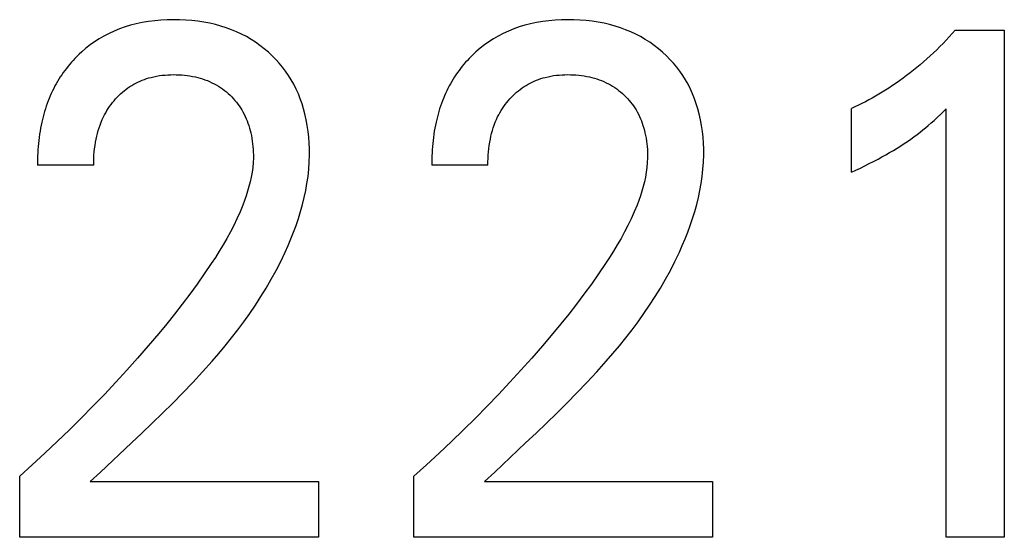
# Model space of a CAD drawing. Extents: x 0 to 594, y 0 to 420.
# Drawn here: x 149 to 153, y 267 to 269 of the extents above; entities that cross this region are included whole.
import ezdxf

# ---------------------------------------------------------------- set-up
doc = ezdxf.new("R2010")
doc.units = 0
doc.header["$LTSCALE"] = 32.67
doc.header["$MEASUREMENT"] = 0
doc.layers.add('20000_FRONT_O', color=7, linetype='CONTINUOUS')

msp = doc.modelspace()

# ---------------------------------------------------------------- linework, layer by layer
at = {"layer": '20000_FRONT_O', "color": 7, "linetype": 'Continuous'}
for p, q in [((149.7782, 268.89059), (149.75654, 268.88399)), ((149.8001, 268.89624), (149.7782, 268.89059)), ((149.82419, 268.90135), (149.8001, 268.89624)), ((149.84847, 268.9054), (149.82419, 268.90135)), ((149.8729, 268.90847), (149.84847, 268.9054)), ((149.89743, 268.91061), (149.8729, 268.90847)), ((149.92205, 268.91186), (149.89743, 268.91061)), ((149.94669, 268.9123), (149.92205, 268.91186)), ((149.97072, 268.91198), (149.94669, 268.9123)), ((149.99472, 268.9109), (149.97072, 268.91198)), ((150.01865, 268.90901), (149.99472, 268.9109)), ((150.0425, 268.90628), (150.01865, 268.90901)), ((150.06622, 268.90266), (150.0425, 268.90628)), ((150.0898, 268.89813), (150.06622, 268.90266)), ((150.11114, 268.89316), (150.0898, 268.89813)), ((150.13229, 268.88736), (150.11114, 268.89316)), ((150.15319, 268.88073), (150.13229, 268.88736)), ((151.32519, 268.89059), (151.30353, 268.88399)), ((151.34709, 268.89624), (151.32519, 268.89059)), ((151.37118, 268.90135), (151.34709, 268.89624)), ((151.39546, 268.9054), (151.37118, 268.90135)), ((151.41988, 268.90847), (151.39546, 268.9054)), ((151.44442, 268.91061), (151.41988, 268.90847)), ((151.46903, 268.91186), (151.44442, 268.91061)), ((151.49368, 268.9123), (151.46903, 268.91186)), ((151.51771, 268.91198), (151.49368, 268.9123)), ((151.54171, 268.9109), (151.51771, 268.91198)), ((151.56564, 268.90901), (151.54171, 268.9109)), ((151.58948, 268.90628), (151.56564, 268.90901)), ((151.61321, 268.90266), (151.58948, 268.90628)), ((151.63678, 268.89813), (151.61321, 268.90266)), ((151.65813, 268.89316), (151.63678, 268.89813)), ((151.67928, 268.88736), (151.65813, 268.89316)), ((151.70018, 268.88073), (151.67928, 268.88736)), ((149.6736, 268.84805), (149.65512, 268.83728)), ((149.69366, 268.85848), (149.6736, 268.84805)), ((149.71422, 268.86795), (149.69366, 268.85848)), ((149.73519, 268.87645), (149.71422, 268.86795)), ((149.75654, 268.88399), (149.73519, 268.87645)), ((150.17379, 268.87324), (150.15319, 268.88073)), ((150.19404, 268.86487), (150.17379, 268.87324)), ((150.21389, 268.85561), (150.19404, 268.86487)), ((150.23264, 268.84579), (150.21389, 268.85561)), ((151.22059, 268.84805), (151.20211, 268.83728)), ((151.24065, 268.85848), (151.22059, 268.84805)), ((151.2612, 268.86795), (151.24065, 268.85848)), ((151.28218, 268.87645), (151.2612, 268.86795)), ((151.30353, 268.88399), (151.28218, 268.87645)), ((151.72078, 268.87324), (151.70018, 268.88073)), ((151.74103, 268.86487), (151.72078, 268.87324)), ((151.76088, 268.85561), (151.74103, 268.86487)), ((151.77963, 268.84579), (151.76088, 268.85561)), ((153.00249, 268.85804), (152.99064, 268.84504)), ((153.01416, 268.8712), (153.00249, 268.85804)), ((153.01416, 268.8712), (153.20693, 268.8712)), ((153.20693, 268.8712), (153.20693, 266.88254)), ((149.61973, 268.81326), (149.60288, 268.80006)), ((149.63716, 268.82567), (149.61973, 268.81326)), ((149.65512, 268.83728), (149.63716, 268.82567)), ((150.25094, 268.83514), (150.23264, 268.84579)), ((150.26876, 268.82369), (150.25094, 268.83514)), ((150.28605, 268.81145), (150.26876, 268.82369)), ((150.30281, 268.79846), (150.28605, 268.81145)), ((151.16672, 268.81326), (151.14987, 268.80006)), ((151.18414, 268.82567), (151.16672, 268.81326)), ((151.20211, 268.83728), (151.18414, 268.82567)), ((151.79793, 268.83514), (151.77963, 268.84579)), ((151.81574, 268.82369), (151.79793, 268.83514)), ((151.83304, 268.81145), (151.81574, 268.82369)), ((151.84979, 268.79846), (151.83304, 268.81145)), ((152.96641, 268.8195), (152.95404, 268.80698)), ((152.97861, 268.83219), (152.96641, 268.8195)), ((152.99064, 268.84504), (152.97861, 268.83219)), ((149.57677, 268.77706), (149.56717, 268.76773)), ((149.58662, 268.78613), (149.57677, 268.77706)), ((149.60288, 268.80006), (149.58662, 268.78613)), ((150.31898, 268.78473), (150.30281, 268.79846)), ((150.33375, 268.77107), (150.31898, 268.78473)), ((150.34793, 268.7568), (150.33375, 268.77107)), ((151.12376, 268.77706), (151.11416, 268.76773)), ((151.13361, 268.78613), (151.12376, 268.77706)), ((151.14987, 268.80006), (151.13361, 268.78613)), ((151.86597, 268.78473), (151.84979, 268.79846)), ((151.88074, 268.77107), (151.86597, 268.78473)), ((151.89492, 268.7568), (151.88074, 268.77107)), ((152.91591, 268.77042), (152.90287, 268.75859)), ((152.92879, 268.78243), (152.91591, 268.77042)), ((152.9415, 268.79462), (152.92879, 268.78243)), ((152.95404, 268.80698), (152.9415, 268.79462)), ((149.53927, 268.7374), (149.5327, 268.72946)), ((149.54601, 268.7452), (149.53927, 268.7374)), ((149.55291, 268.75285), (149.54601, 268.7452)), ((149.55996, 268.76036), (149.55291, 268.75285)), ((149.56717, 268.76773), (149.55996, 268.76036)), ((150.36149, 268.74193), (150.34793, 268.7568)), ((150.37438, 268.7265), (150.36149, 268.74193)), ((151.08626, 268.7374), (151.07969, 268.72946)), ((151.093, 268.7452), (151.08626, 268.7374)), ((151.09989, 268.75285), (151.093, 268.7452)), ((151.10695, 268.76036), (151.09989, 268.75285)), ((151.11416, 268.76773), (151.10695, 268.76036)), ((151.90848, 268.74193), (151.89492, 268.7568)), ((151.92137, 268.7265), (151.90848, 268.74193)), ((152.87674, 268.73585), (152.86367, 268.72493)), ((152.88966, 268.74694), (152.87674, 268.73585)), ((152.90287, 268.75859), (152.88966, 268.74694)), ((149.50813, 268.69641), (149.50243, 268.68784)), ((149.51401, 268.70486), (149.50813, 268.69641)), ((149.52007, 268.71319), (149.51401, 268.70486)), ((149.5263, 268.72139), (149.52007, 268.71319)), ((149.5327, 268.72946), (149.5263, 268.72139)), ((149.88046, 268.69106), (149.89139, 268.69287)), ((149.89139, 268.69287), (149.90238, 268.69432)), ((149.90238, 268.69432), (149.91342, 268.69542)), ((149.91342, 268.69542), (149.92449, 268.6962)), ((149.92449, 268.6962), (149.93559, 268.69668)), ((149.93559, 268.69668), (149.94669, 268.69685)), ((149.94669, 268.69685), (149.95749, 268.69676)), ((149.95749, 268.69676), (149.96829, 268.69638)), ((149.96829, 268.69638), (149.97906, 268.69573)), ((149.97906, 268.69573), (149.98981, 268.69479)), ((149.98981, 268.69479), (150.00052, 268.69354)), ((150.00052, 268.69354), (150.01119, 268.69198)), ((150.38657, 268.71052), (150.37438, 268.7265)), ((150.39801, 268.69402), (150.38657, 268.71052)), ((150.40867, 268.67701), (150.39801, 268.69402)), ((151.05512, 268.69641), (151.04942, 268.68784)), ((151.061, 268.70486), (151.05512, 268.69641)), ((151.06706, 268.71319), (151.061, 268.70486)), ((151.07329, 268.72139), (151.06706, 268.71319)), ((151.07969, 268.72946), (151.07329, 268.72139)), ((151.42744, 268.69106), (151.43838, 268.69287)), ((151.43838, 268.69287), (151.44937, 268.69432)), ((151.44937, 268.69432), (151.46041, 268.69542)), ((151.46041, 268.69542), (151.47148, 268.6962)), ((151.47148, 268.6962), (151.48258, 268.69668)), ((151.48258, 268.69668), (151.49368, 268.69685)), ((151.49368, 268.69685), (151.50448, 268.69676)), ((151.50448, 268.69676), (151.51527, 268.69638)), ((151.51527, 268.69638), (151.52605, 268.69573)), ((151.52605, 268.69573), (151.5368, 268.69479)), ((151.5368, 268.69479), (151.54751, 268.69354)), ((151.54751, 268.69354), (151.55818, 268.69198)), ((151.93356, 268.71052), (151.92137, 268.7265)), ((151.945, 268.69402), (151.93356, 268.71052)), ((151.95566, 268.67701), (151.945, 268.69402)), ((152.82357, 268.69329), (152.80992, 268.68312)), ((152.83708, 268.70365), (152.82357, 268.69329)), ((152.85045, 268.7142), (152.83708, 268.70365)), ((152.86367, 268.72493), (152.85045, 268.7142)), ((149.48644, 268.66145), (149.4815, 268.65244)), ((149.49158, 268.67036), (149.48644, 268.66145)), ((149.49691, 268.67915), (149.49158, 268.67036)), ((149.50243, 268.68784), (149.49691, 268.67915)), ((149.77531, 268.64975), (149.7831, 268.65465)), ((149.7831, 268.65465), (149.79101, 268.65925)), ((149.79101, 268.65925), (149.79906, 268.66358)), ((149.79906, 268.66358), (149.80726, 268.66764)), ((149.80726, 268.66764), (149.81559, 268.67143)), ((149.81559, 268.67143), (149.82404, 268.67495)), ((149.82404, 268.67495), (149.8326, 268.6782)), ((149.8326, 268.6782), (149.84125, 268.68118)), ((149.84125, 268.68118), (149.84999, 268.68388)), ((149.84999, 268.68388), (149.85881, 268.6863)), ((149.85881, 268.6863), (149.86959, 268.68888)), ((149.86959, 268.68888), (149.88046, 268.69106)), ((150.01119, 268.69198), (150.02181, 268.69009)), ((150.02181, 268.69009), (150.03237, 268.68788)), ((150.03237, 268.68788), (150.04195, 268.68555)), ((150.04195, 268.68555), (150.05146, 268.68294)), ((150.05146, 268.68294), (150.06089, 268.68004)), ((150.06089, 268.68004), (150.07021, 268.67683)), ((150.07021, 268.67683), (150.07943, 268.67333)), ((150.07943, 268.67333), (150.08852, 268.66951)), ((150.08852, 268.66951), (150.09747, 268.66539)), ((150.09747, 268.66539), (150.10626, 268.66095)), ((150.10626, 268.66095), (150.11467, 268.65631)), ((150.11467, 268.65631), (150.12291, 268.65138)), ((150.41881, 268.65897), (150.40867, 268.67701)), ((150.4281, 268.64047), (150.41881, 268.65897)), ((151.03343, 268.66145), (151.02848, 268.65244)), ((151.03857, 268.67036), (151.03343, 268.66145)), ((151.0439, 268.67915), (151.03857, 268.67036)), ((151.04942, 268.68784), (151.0439, 268.67915)), ((151.3223, 268.64975), (151.33009, 268.65465)), ((151.33009, 268.65465), (151.338, 268.65925)), ((151.338, 268.65925), (151.34605, 268.66358)), ((151.34605, 268.66358), (151.35425, 268.66764)), ((151.35425, 268.66764), (151.36258, 268.67143)), ((151.36258, 268.67143), (151.37103, 268.67495)), ((151.37103, 268.67495), (151.37959, 268.6782)), ((151.37959, 268.6782), (151.38824, 268.68118)), ((151.38824, 268.68118), (151.39698, 268.68388)), ((151.39698, 268.68388), (151.40579, 268.6863)), ((151.40579, 268.6863), (151.41658, 268.68888)), ((151.41658, 268.68888), (151.42744, 268.69106)), ((151.55818, 268.69198), (151.5688, 268.69009)), ((151.5688, 268.69009), (151.57935, 268.68788)), ((151.57935, 268.68788), (151.58894, 268.68555)), ((151.58894, 268.68555), (151.59845, 268.68294)), ((151.59845, 268.68294), (151.60787, 268.68004)), ((151.60787, 268.68004), (151.6172, 268.67683)), ((151.6172, 268.67683), (151.62642, 268.67333)), ((151.62642, 268.67333), (151.63551, 268.66951)), ((151.63551, 268.66951), (151.64446, 268.66539)), ((151.64446, 268.66539), (151.65325, 268.66095)), ((151.65325, 268.66095), (151.66166, 268.65631)), ((151.66166, 268.65631), (151.6699, 268.65138)), ((151.9658, 268.65897), (151.95566, 268.67701)), ((151.97509, 268.64047), (151.9658, 268.65897)), ((152.78219, 268.66336), (152.76813, 268.65378)), ((152.79613, 268.67314), (152.78219, 268.66336)), ((152.80992, 268.68312), (152.79613, 268.67314)), ((149.46719, 268.62343), (149.46283, 268.61357)), ((149.47174, 268.63321), (149.46719, 268.62343)), ((149.47651, 268.64288), (149.47174, 268.63321)), ((149.4815, 268.65244), (149.47651, 268.64288)), ((149.73234, 268.61517), (149.73903, 268.62151)), ((149.73903, 268.62151), (149.74591, 268.62763)), ((149.74591, 268.62763), (149.75299, 268.63352)), ((149.75299, 268.63352), (149.76025, 268.63917)), ((149.76025, 268.63917), (149.76769, 268.64459)), ((149.76769, 268.64459), (149.77531, 268.64975)), ((150.12291, 268.65138), (150.13097, 268.64616)), ((150.13097, 268.64616), (150.13885, 268.64067)), ((150.13885, 268.64067), (150.14654, 268.6349)), ((150.14654, 268.6349), (150.15403, 268.62887)), ((150.15403, 268.62887), (150.16131, 268.62259)), ((150.16131, 268.62259), (150.16838, 268.61606)), ((150.16838, 268.61606), (150.17498, 268.60954)), ((150.43656, 268.62156), (150.4281, 268.64047)), ((150.4442, 268.60229), (150.43656, 268.62156)), ((151.01417, 268.62343), (151.00982, 268.61357)), ((151.01873, 268.63321), (151.01417, 268.62343)), ((151.0235, 268.64288), (151.01873, 268.63321)), ((151.02848, 268.65244), (151.0235, 268.64288)), ((151.27933, 268.61517), (151.28602, 268.62151)), ((151.28602, 268.62151), (151.2929, 268.62763)), ((151.2929, 268.62763), (151.29998, 268.63352)), ((151.29998, 268.63352), (151.30724, 268.63917)), ((151.30724, 268.63917), (151.31468, 268.64459)), ((151.31468, 268.64459), (151.3223, 268.64975)), ((151.6699, 268.65138), (151.67796, 268.64616)), ((151.67796, 268.64616), (151.68584, 268.64067)), ((151.68584, 268.64067), (151.69353, 268.6349)), ((151.69353, 268.6349), (151.70102, 268.62887)), ((151.70102, 268.62887), (151.7083, 268.62259)), ((151.7083, 268.62259), (151.71537, 268.61606)), ((151.71537, 268.61606), (151.72197, 268.60954)), ((151.98354, 268.62156), (151.97509, 268.64047)), ((151.99119, 268.60229), (151.98354, 268.62156)), ((152.71506, 268.62024), (152.7019, 268.61253)), ((152.72812, 268.62812), (152.71506, 268.62024)), ((152.74107, 268.63618), (152.72812, 268.62812)), ((152.75392, 268.64441), (152.74107, 268.63618)), ((152.76813, 268.65378), (152.75392, 268.64441)), ((149.451, 268.58344), (149.44745, 268.57324)), ((149.45474, 268.59357), (149.451, 268.58344)), ((149.45869, 268.60361), (149.45474, 268.59357)), ((149.46283, 268.61357), (149.45869, 268.60361)), ((149.69585, 268.57197), (149.70143, 268.57972)), ((149.70143, 268.57972), (149.70724, 268.5873)), ((149.70724, 268.5873), (149.7133, 268.59469)), ((149.7133, 268.59469), (149.71958, 268.60189)), ((149.71958, 268.60189), (149.72586, 268.60863)), ((149.72586, 268.60863), (149.73234, 268.61517)), ((150.17498, 268.60954), (150.18136, 268.60282)), ((150.18136, 268.60282), (150.18752, 268.59588)), ((150.18752, 268.59588), (150.19345, 268.58875)), ((150.19345, 268.58875), (150.19913, 268.58143)), ((150.19913, 268.58143), (150.20456, 268.57393)), ((150.45106, 268.58271), (150.4442, 268.60229)), ((150.45714, 268.56287), (150.45106, 268.58271)), ((150.99798, 268.58344), (150.99443, 268.57324)), ((151.00173, 268.59357), (150.99798, 268.58344)), ((151.00568, 268.60361), (151.00173, 268.59357)), ((151.00982, 268.61357), (151.00568, 268.60361)), ((151.24284, 268.57197), (151.24841, 268.57972)), ((151.24841, 268.57972), (151.25423, 268.5873)), ((151.25423, 268.5873), (151.26028, 268.59469)), ((151.26028, 268.59469), (151.26657, 268.60189)), ((151.26657, 268.60189), (151.27285, 268.60863)), ((151.27285, 268.60863), (151.27933, 268.61517)), ((151.72197, 268.60954), (151.72835, 268.60282)), ((151.72835, 268.60282), (151.73451, 268.59588)), ((151.73451, 268.59588), (151.74044, 268.58875)), ((151.74044, 268.58875), (151.74612, 268.58143)), ((151.74612, 268.58143), (151.75155, 268.57393)), ((151.99804, 268.58271), (151.99119, 268.60229)), ((152.00413, 268.56287), (151.99804, 268.58271)), ((152.63456, 268.57666), (152.62079, 268.57004)), ((152.64822, 268.58347), (152.63456, 268.57666)), ((152.66179, 268.59046), (152.64822, 268.58347)), ((152.67526, 268.59763), (152.66179, 268.59046)), ((152.68863, 268.60499), (152.67526, 268.59763)), ((152.7019, 268.61253), (152.68863, 268.60499)), ((149.43794, 268.54222), (149.43514, 268.53177)), ((149.44092, 268.55263), (149.43794, 268.54222)), ((149.44409, 268.56297), (149.44092, 268.55263)), ((149.44745, 268.57324), (149.44409, 268.56297)), ((149.67172, 268.53086), (149.67604, 268.53936)), ((149.67604, 268.53936), (149.68061, 268.54773)), ((149.68061, 268.54773), (149.68544, 268.55596)), ((149.68544, 268.55596), (149.69052, 268.56405)), ((149.69052, 268.56405), (149.69585, 268.57197)), ((150.20456, 268.57393), (150.20973, 268.56625)), ((150.20973, 268.56625), (150.21463, 268.5584)), ((150.21463, 268.5584), (150.21925, 268.55039)), ((150.21925, 268.55039), (150.22379, 268.54181)), ((150.22379, 268.54181), (150.22803, 268.53307)), ((150.46249, 268.54283), (150.45714, 268.56287)), ((150.4676, 268.52022), (150.46249, 268.54283)), ((150.98493, 268.54222), (150.98213, 268.53177)), ((150.98791, 268.55263), (150.98493, 268.54222)), ((150.99108, 268.56297), (150.98791, 268.55263)), ((150.99443, 268.57324), (150.99108, 268.56297)), ((151.21871, 268.53086), (151.22302, 268.53936)), ((151.22302, 268.53936), (151.2276, 268.54773)), ((151.2276, 268.54773), (151.23243, 268.55596)), ((151.23243, 268.55596), (151.23751, 268.56405)), ((151.23751, 268.56405), (151.24284, 268.57197)), ((151.75155, 268.57393), (151.75672, 268.56625)), ((151.75672, 268.56625), (151.76162, 268.5584)), ((151.76162, 268.5584), (151.76624, 268.55039)), ((151.76624, 268.55039), (151.77078, 268.54181)), ((151.77078, 268.54181), (151.77501, 268.53307)), ((152.00948, 268.54283), (152.00413, 268.56287)), ((152.01459, 268.52022), (152.00948, 268.54283)), ((152.62079, 268.57004), (152.60693, 268.56361)), ((152.60693, 268.31415), (152.60693, 268.56361)), ((152.94267, 268.52755), (152.96107, 268.54475)), ((152.96107, 268.54475), (152.97922, 268.5622)), ((152.97922, 266.88254), (152.97922, 268.5622)), ((149.43009, 268.5107), (149.42757, 268.49881)), ((149.43253, 268.52126), (149.43009, 268.5107)), ((149.43514, 268.53177), (149.43253, 268.52126)), ((149.65465, 268.48859), (149.65838, 268.49937)), ((149.65838, 268.49937), (149.66247, 268.51002)), ((149.66247, 268.51002), (149.66691, 268.52052)), ((149.66691, 268.52052), (149.67172, 268.53086)), ((150.22803, 268.53307), (150.23196, 268.52419)), ((150.23196, 268.52419), (150.2356, 268.51518)), ((150.2356, 268.51518), (150.23896, 268.50605)), ((150.23896, 268.50605), (150.24205, 268.49683)), ((150.47184, 268.49744), (150.4676, 268.52022)), ((150.97708, 268.5107), (150.97456, 268.49881)), ((150.97952, 268.52126), (150.97708, 268.5107)), ((150.98213, 268.53177), (150.97952, 268.52126)), ((151.20164, 268.48859), (151.20537, 268.49937)), ((151.20537, 268.49937), (151.20945, 268.51002)), ((151.20945, 268.51002), (151.2139, 268.52052)), ((151.2139, 268.52052), (151.21871, 268.53086)), ((151.77501, 268.53307), (151.77895, 268.52419)), ((151.77895, 268.52419), (151.78259, 268.51518)), ((151.78259, 268.51518), (151.78595, 268.50605)), ((151.78595, 268.50605), (151.78904, 268.49683)), ((152.01883, 268.49744), (152.01459, 268.52022)), ((152.90854, 268.49731), (152.92005, 268.50724)), ((152.92005, 268.50724), (152.93142, 268.51732)), ((152.93142, 268.51732), (152.94267, 268.52755)), ((149.42128, 268.46289), (149.41959, 268.45085)), ((149.42316, 268.4749), (149.42128, 268.46289)), ((149.42526, 268.48687), (149.42316, 268.4749)), ((149.42757, 268.49881), (149.42526, 268.48687)), ((149.64544, 268.45558), (149.64819, 268.46668)), ((149.64819, 268.46668), (149.65125, 268.47769)), ((149.65125, 268.47769), (149.65465, 268.48859)), ((150.24205, 268.49683), (150.24487, 268.4875)), ((150.24487, 268.4875), (150.24744, 268.47811)), ((150.24744, 268.47811), (150.24977, 268.46865)), ((150.24977, 268.46865), (150.25211, 268.45792)), ((150.47521, 268.47453), (150.47184, 268.49744)), ((150.47773, 268.45152), (150.47521, 268.47453)), ((150.96827, 268.46289), (150.96658, 268.45085)), ((150.97015, 268.4749), (150.96827, 268.46289)), ((150.97225, 268.48687), (150.97015, 268.4749)), ((150.97456, 268.49881), (150.97225, 268.48687)), ((151.19243, 268.45558), (151.19518, 268.46668)), ((151.19518, 268.46668), (151.19824, 268.47769)), ((151.19824, 268.47769), (151.20164, 268.48859)), ((151.78904, 268.49683), (151.79186, 268.4875)), ((151.79186, 268.4875), (151.79443, 268.47811)), ((151.79443, 268.47811), (151.79676, 268.46865)), ((151.79676, 268.46865), (151.79909, 268.45792)), ((152.02219, 268.47453), (152.01883, 268.49744)), ((152.02472, 268.45152), (152.02219, 268.47453)), ((152.85219, 268.45292), (152.86458, 268.4621)), ((152.86458, 268.4621), (152.87681, 268.47148)), ((152.87681, 268.47148), (152.88751, 268.47994)), ((152.88751, 268.47994), (152.89808, 268.48855)), ((152.89808, 268.48855), (152.90854, 268.49731)), ((149.41682, 268.42673), (149.41573, 268.41466)), ((149.41811, 268.4388), (149.41682, 268.42673)), ((149.41959, 268.45085), (149.41811, 268.4388)), ((149.63862, 268.41904), (149.64063, 268.43175)), ((149.64063, 268.43175), (149.64301, 268.44439)), ((149.64301, 268.44439), (149.64544, 268.45558)), ((150.25211, 268.45792), (150.25414, 268.44714)), ((150.25414, 268.44714), (150.25588, 268.43632)), ((150.25588, 268.43632), (150.25731, 268.42545)), ((150.25731, 268.42545), (150.25844, 268.41456)), ((150.47943, 268.42844), (150.47773, 268.45152)), ((150.48032, 268.40531), (150.47943, 268.42844)), ((150.96381, 268.42673), (150.96272, 268.41466)), ((150.9651, 268.4388), (150.96381, 268.42673)), ((150.96658, 268.45085), (150.9651, 268.4388)), ((151.18561, 268.41904), (151.18762, 268.43175)), ((151.18762, 268.43175), (151.19, 268.44439)), ((151.19, 268.44439), (151.19243, 268.45558)), ((151.79909, 268.45792), (151.80113, 268.44714)), ((151.80113, 268.44714), (151.80287, 268.43632)), ((151.80287, 268.43632), (151.8043, 268.42545)), ((151.8043, 268.42545), (151.80543, 268.41456)), ((152.02641, 268.42844), (152.02472, 268.45152)), ((152.02731, 268.40531), (152.02641, 268.42844)), ((152.80131, 268.41809), (152.81422, 268.42652)), ((152.81422, 268.42652), (152.82701, 268.43513)), ((152.82701, 268.43513), (152.83967, 268.44393)), ((152.83967, 268.44393), (152.85219, 268.45292)), ((149.4141, 268.39053), (149.41355, 268.37848)), ((149.41482, 268.40259), (149.4141, 268.39053)), ((149.41573, 268.41466), (149.41482, 268.40259)), ((149.63464, 268.38072), (149.63564, 268.39351)), ((149.63564, 268.39351), (149.63696, 268.40629)), ((149.63696, 268.40629), (149.63862, 268.41904)), ((150.25844, 268.41456), (150.25927, 268.40364)), ((150.25927, 268.40364), (150.2598, 268.39271)), ((150.2598, 268.39271), (150.26002, 268.38177)), ((150.48043, 268.38218), (150.48032, 268.40531)), ((150.96109, 268.39053), (150.96054, 268.37848)), ((150.96181, 268.40259), (150.96109, 268.39053)), ((150.96272, 268.41466), (150.96181, 268.40259)), ((151.18163, 268.38072), (151.18263, 268.39351)), ((151.18263, 268.39351), (151.18395, 268.40629)), ((151.18395, 268.40629), (151.18561, 268.41904)), ((151.80543, 268.41456), (151.80626, 268.40364)), ((151.80626, 268.40364), (151.80679, 268.39271)), ((151.80679, 268.39271), (151.80701, 268.38177)), ((152.02741, 268.38218), (152.02731, 268.40531)), ((152.7418, 268.38233), (152.75687, 268.39096)), ((152.75687, 268.39096), (152.77181, 268.39978)), ((152.77181, 268.39978), (152.78663, 268.40883)), ((152.78663, 268.40883), (152.80131, 268.41809)), ((149.41299, 268.35446), (149.41296, 268.34249)), ((149.41318, 268.36645), (149.41299, 268.35446)), ((149.41355, 268.37848), (149.41318, 268.36645)), ((149.63344, 268.34249), (149.63355, 268.35519)), ((149.63355, 268.35519), (149.63395, 268.36794)), ((149.63395, 268.36794), (149.63464, 268.38072)), ((150.25909, 268.35186), (150.25736, 268.33293)), ((150.25994, 268.37084), (150.25909, 268.35186)), ((150.26002, 268.38177), (150.25994, 268.37084)), ((150.47753, 268.32598), (150.47952, 268.35405)), ((150.47952, 268.35405), (150.48043, 268.38218)), ((150.95997, 268.35446), (150.95994, 268.34249)), ((150.96017, 268.36645), (150.95997, 268.35446)), ((150.96054, 268.37848), (150.96017, 268.36645)), ((151.18043, 268.34249), (151.18054, 268.35519)), ((151.18054, 268.35519), (151.18094, 268.36794)), ((151.18094, 268.36794), (151.18163, 268.38072)), ((151.80607, 268.35186), (151.80435, 268.33293)), ((151.80693, 268.37084), (151.80607, 268.35186)), ((151.80701, 268.38177), (151.80693, 268.37084)), ((152.02452, 268.32598), (152.02651, 268.35405)), ((152.02651, 268.35405), (152.02741, 268.38218)), ((152.65949, 268.33915), (152.67687, 268.34779)), ((152.67687, 268.34779), (152.69416, 268.35662)), ((152.69416, 268.35662), (152.71135, 268.36565)), ((152.71135, 268.36565), (152.72663, 268.3739)), ((152.72663, 268.3739), (152.7418, 268.38233)), ((149.63344, 268.34249), (149.41296, 268.34249)), ((150.25482, 268.31407), (150.25152, 268.29529)), ((150.25736, 268.33293), (150.25482, 268.31407)), ((150.4745, 268.29798), (150.47753, 268.32598)), ((151.18043, 268.34249), (150.95994, 268.34249)), ((151.80181, 268.31407), (151.79851, 268.29529)), ((151.80435, 268.33293), (151.80181, 268.31407)), ((152.02148, 268.29798), (152.02452, 268.32598)), ((152.60693, 268.31415), (152.6245, 268.32234)), ((152.6245, 268.32234), (152.64203, 268.33067)), ((152.64203, 268.33067), (152.65949, 268.33915)), ((150.24751, 268.27662), (150.24285, 268.25806)), ((150.25152, 268.29529), (150.24751, 268.27662)), ((150.46546, 268.24228), (150.47046, 268.27008)), ((150.47046, 268.27008), (150.4745, 268.29798)), ((151.7945, 268.27662), (151.78983, 268.25806)), ((151.79851, 268.29529), (151.7945, 268.27662)), ((152.01245, 268.24228), (152.01744, 268.27008)), ((152.01744, 268.27008), (152.02148, 268.29798)), ((150.23758, 268.23963), (150.23177, 268.22136)), ((150.24285, 268.25806), (150.23758, 268.23963)), ((150.45955, 268.21462), (150.46546, 268.24228)), ((151.78457, 268.23963), (151.77876, 268.22136)), ((151.78983, 268.25806), (151.78457, 268.23963)), ((152.00654, 268.21462), (152.01245, 268.24228)), ((150.22546, 268.20325), (150.21871, 268.18532)), ((150.23177, 268.22136), (150.22546, 268.20325)), ((150.45278, 268.18712), (150.45955, 268.21462)), ((151.77245, 268.20325), (151.7657, 268.18532)), ((151.77876, 268.22136), (151.77245, 268.20325)), ((151.99977, 268.18712), (152.00654, 268.21462)), ((150.20768, 268.15835), (150.19581, 268.1318)), ((150.21871, 268.18532), (150.20768, 268.15835)), ((150.43681, 268.13263), (150.44518, 268.15978)), ((150.44518, 268.15978), (150.45278, 268.18712)), ((151.75466, 268.15835), (151.74279, 268.1318)), ((151.7657, 268.18532), (151.75466, 268.15835)), ((151.9838, 268.13263), (151.99217, 268.15978)), ((151.99217, 268.15978), (151.99977, 268.18712)), ((150.19581, 268.1318), (150.18317, 268.10566)), ((150.4277, 268.10569), (150.43681, 268.13263)), ((151.74279, 268.1318), (151.73016, 268.10566)), ((151.97469, 268.10569), (151.9838, 268.13263)), ((150.16983, 268.0799), (150.15587, 268.05448)), ((150.18317, 268.10566), (150.16983, 268.0799)), ((150.40747, 268.05252), (150.41791, 268.07898)), ((150.41791, 268.07898), (150.4277, 268.10569)), ((151.71682, 268.0799), (151.70285, 268.05448)), ((151.73016, 268.10566), (151.71682, 268.0799)), ((151.95446, 268.05252), (151.9649, 268.07898)), ((151.9649, 268.07898), (151.97469, 268.10569)), ((150.15587, 268.05448), (150.14133, 268.02937)), ((150.39643, 268.02633), (150.40747, 268.05252)), ((151.70285, 268.05448), (151.68832, 268.02937)), ((151.94342, 268.02633), (151.95446, 268.05252)), ((150.1263, 268.00456), (150.11084, 267.98001)), ((150.14133, 268.02937), (150.1263, 268.00456)), ((150.36766, 267.96446), (150.38484, 268.00042)), ((150.38484, 268.00042), (150.39643, 268.02633)), ((151.67329, 268.00456), (151.65783, 267.98001)), ((151.68832, 268.02937), (151.67329, 268.00456)), ((151.91465, 267.96446), (151.93183, 268.00042)), ((151.93183, 268.00042), (151.94342, 268.02633)), ((150.11084, 267.98001), (150.09502, 267.95569)), ((150.34951, 267.92908), (150.36766, 267.96446)), ((151.65783, 267.98001), (151.64201, 267.95569)), ((151.8965, 267.92908), (151.91465, 267.96446)), ((150.09502, 267.95569), (150.0676, 267.91509)), ((150.33044, 267.89428), (150.34951, 267.92908)), ((151.64201, 267.95569), (151.61459, 267.91509)), ((151.87743, 267.89428), (151.8965, 267.92908)), ((150.0676, 267.91509), (150.03941, 267.87504)), ((150.31048, 267.86002), (150.33044, 267.89428)), ((151.61459, 267.91509), (151.58639, 267.87504)), ((151.85747, 267.86002), (151.87743, 267.89428)), ((150.03941, 267.87504), (150.01049, 267.83552)), ((150.28968, 267.82629), (150.31048, 267.86002)), ((151.58639, 267.87504), (151.55748, 267.83552)), ((151.83667, 267.82629), (151.85747, 267.86002)), ((150.01049, 267.83552), (149.98091, 267.79648)), ((150.26809, 267.79307), (150.28968, 267.82629)), ((151.55748, 267.83552), (151.5279, 267.79648)), ((151.81508, 267.79307), (151.83667, 267.82629)), ((149.98091, 267.79648), (149.95074, 267.7579)), ((150.24574, 267.76035), (150.26809, 267.79307)), ((151.5279, 267.79648), (151.49773, 267.7579)), ((151.79272, 267.76035), (151.81508, 267.79307)), ((149.95074, 267.7579), (149.92003, 267.71974)), ((150.19893, 267.69631), (150.22267, 267.7281)), ((150.22267, 267.7281), (150.24574, 267.76035)), ((151.49773, 267.7579), (151.46702, 267.71974)), ((151.74592, 267.69631), (151.76966, 267.7281)), ((151.76966, 267.7281), (151.79272, 267.76035)), ((149.92003, 267.71974), (149.88886, 267.68197)), ((150.17456, 267.66495), (150.19893, 267.69631)), ((151.46702, 267.71974), (151.43585, 267.68197)), ((151.72155, 267.66495), (151.74592, 267.69631)), ((149.88886, 267.68197), (149.84761, 267.63328)), ((150.14961, 267.63401), (150.17456, 267.66495)), ((151.43585, 267.68197), (151.3946, 267.63328)), ((151.69659, 267.63401), (151.72155, 267.66495)), ((149.84761, 267.63328), (149.80571, 267.58517)), ((150.1241, 267.60346), (150.14961, 267.63401)), ((151.3946, 267.63328), (151.3527, 267.58517)), ((151.67109, 267.60346), (151.69659, 267.63401)), ((149.80571, 267.58517), (149.76318, 267.53763)), ((150.06051, 267.53123), (150.0981, 267.5733)), ((150.0981, 267.5733), (150.1241, 267.60346)), ((151.3527, 267.58517), (151.31017, 267.53763)), ((151.6075, 267.53123), (151.64508, 267.5733)), ((151.64508, 267.5733), (151.67109, 267.60346)), ((149.76318, 267.53763), (149.72005, 267.49062)), ((151.31017, 267.53763), (151.26704, 267.49062)), ((150.02213, 267.48982), (150.06051, 267.53123)), ((151.56911, 267.48982), (151.6075, 267.53123)), ((149.72005, 267.49062), (149.67542, 267.44314)), ((149.98305, 267.44903), (150.02213, 267.48982)), ((151.26704, 267.49062), (151.22241, 267.44314)), ((151.53004, 267.44903), (151.56911, 267.48982)), ((149.67542, 267.44314), (149.63021, 267.39621)), ((149.94341, 267.4088), (149.98305, 267.44903)), ((151.22241, 267.44314), (151.1772, 267.39621)), ((151.4904, 267.4088), (151.53004, 267.44903)), ((149.63021, 267.39621), (149.58444, 267.34983)), ((149.90332, 267.36908), (149.94341, 267.4088)), ((151.1772, 267.39621), (151.13143, 267.34983)), ((151.45031, 267.36908), (151.4904, 267.4088)), ((149.58444, 267.34983), (149.53812, 267.30399)), ((149.8629, 267.32982), (149.90332, 267.36908)), ((151.13143, 267.34983), (151.08511, 267.30399)), ((151.40989, 267.32982), (151.45031, 267.36908)), ((149.53812, 267.30399), (149.49017, 267.25765)), ((149.82228, 267.29096), (149.8629, 267.32982)), ((151.08511, 267.30399), (151.03716, 267.25765)), ((151.36926, 267.29096), (151.40989, 267.32982)), ((149.78156, 267.25245), (149.82228, 267.29096)), ((151.32855, 267.25245), (151.36926, 267.29096)), ((149.49017, 267.25765), (149.44167, 267.21188)), ((149.66007, 267.13847), (149.78156, 267.25245)), ((151.03716, 267.25765), (150.98866, 267.21188)), ((151.20705, 267.13847), (151.32855, 267.25245)), ((149.44167, 267.21188), (149.39263, 267.16669)), ((150.98866, 267.21188), (150.93962, 267.16669)), ((149.39263, 267.16669), (149.34308, 267.12208)), ((150.93962, 267.16669), (150.89006, 267.12208)), ((149.34308, 266.88254), (149.34308, 267.12208)), ((149.62018, 267.10082), (149.66007, 267.13847)), ((150.89006, 266.88254), (150.89006, 267.12208)), ((151.16717, 267.10082), (151.20705, 267.13847)), ((149.62018, 267.10082), (150.51537, 267.10082)), ((150.51537, 267.10082), (150.51537, 266.88254)), ((151.16717, 267.10082), (152.06235, 267.10082)), ((152.06235, 267.10082), (152.06235, 266.88254)), ((150.51537, 266.88254), (149.34308, 266.88254)), ((152.06235, 266.88254), (150.89006, 266.88254)), ((153.20693, 266.88254), (152.97922, 266.88254))]:
    msp.add_line(p, q, dxfattribs=at)

doc.saveas('drawing.dxf')
